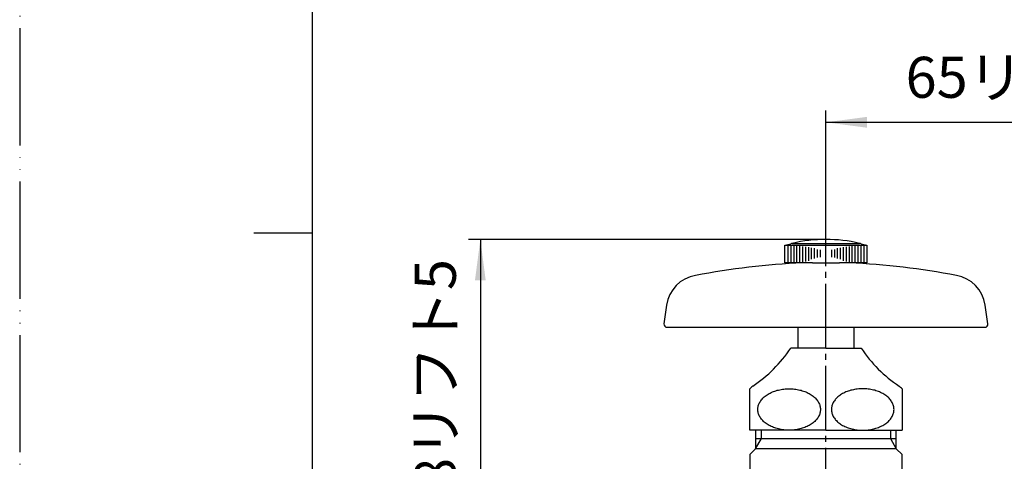
# Model space of a CAD drawing. Units: millimetres. Extents: x 0 to 420, y 0 to 594.
# Drawn here: x 0 to 168, y 258 to 333 of the extents above; entities that cross this region are included whole.
import ezdxf

# ---------------------------------------------------------------- set-up
doc = ezdxf.new("R2010")
doc.units = ezdxf.units.MM
doc.linetypes.add('DASH_CENTER', pattern=[14, 11, -1, 1, -1])
doc.linetypes.add('PHANTOM', pattern=[13, 10, -1, 0, -1, 0, -1])
doc.layers.add('1', color=7, linetype='Continuous')
doc.styles.add('CONVERTER_11', font='MS Mincho.ttf', dxfattribs={"width": 0.89})
doc.dimstyles.new('ME10_DIM_10', dxfattribs={"dimtxt": 7, "dimasz": 7, "dimexe": 2, "dimexo": 0, "dimgap": 2, "dimtad": 1, "dimdsep": 46, "dimtxsty": 'CONVERTER_11', "dimsah": 1, "dimcen": 0.09, "dimclrd": 2, "dimclre": 2, "dimclrt": 7, "dimadec": 0, "dimazin": 0, "dimtfac": 1, "dimtdec": 4, "dimtix": 1, "dimtmove": 0, "dimatfit": 3, "dimfxl": 1, "dimtolj": 1, "dimtzin": 0, "dimarcsym": 0})
doc.dimstyles.new('ME10_DIM_11', dxfattribs={"dimtxt": 7, "dimasz": 7, "dimexe": 2, "dimexo": 0, "dimgap": 2, "dimtad": 1, "dimdsep": 46, "dimtxsty": 'CONVERTER_11', "dimsah": 1, "dimcen": 0.09, "dimclrd": 2, "dimclre": 2, "dimclrt": 7, "dimadec": 0, "dimazin": 0, "dimtfac": 1, "dimtdec": 4, "dimtix": 1, "dimtmove": 0, "dimatfit": 3, "dimfxl": 1, "dimtolj": 1, "dimtzin": 0, "dimarcsym": 0})

# ---------------------------------------------------------------- blocks, each defined once
blk = doc.blocks.new('開示A4')
at = {"layer": '1', "color": 4, "linetype": 'PHANTOM'}
blk.add_line((0, 297), (0, 0), dxfattribs=at)
at = {"layer": '1', "color": 7, "linetype": 'Continuous'}
for p, q in [((25, 148.5), (25, 287)), ((25, 10), (25, 148.5))]:
    blk.add_line(p, q, dxfattribs=at)
at = {"layer": '1', "color": 2, "linetype": 'Continuous'}
blk.add_line((25, 148.5), (20, 148.5), dxfattribs=at)
blk = doc.blocks.new('F123-0', base_point=(739.73, 109.18))
at = {"layer": '1', "color": 7, "linetype": 'Continuous'}
for p, q in [((125.64, 263.36), (125.64, 261.93)), ((149.64, 261.93), (149.64, 263.36)), ((125.64, 261.93), (125.64, 260.2)), ((125.64, 261.93), (149.64, 261.93)), ((149.64, 260.2), (149.64, 261.93)), ((125.64, 260.2), (124.64, 259.2)), ((124.64, 259.2), (124.64, 248.84)), ((149.64, 260.2), (125.64, 260.2)), ((150.64, 259.2), (149.64, 260.2)), ((150.64, 249.77), (150.64, 259.2))]:
    blk.add_line(p, q, dxfattribs=at)
at = {"layer": '1', "color": 2, "linetype": 'Continuous'}
for p, q in [((126.64, 261.93), (126.64, 263.36)), ((148.64, 263.36), (148.64, 261.93)), ((125.64, 260.2), (126.64, 261.93)), ((148.64, 261.93), (149.64, 260.2))]:
    blk.add_line(p, q, dxfattribs=at)
blk = doc.blocks.new('36-54__6', base_point=(243.56, 574.3))
at = {"layer": '1', "color": 7, "linetype": 'Continuous'}
for p, q in [((132.89, 277.43), (132.89, 280.93)), ((142.39, 280.93), (142.39, 277.43))]:
    blk.add_line(p, q, dxfattribs=at)
blk = doc.blocks.new('21-1C__7', base_point=(1054, 1020.48))
at = {"layer": '1', "color": 7, "linetype": 'Continuous'}
for p, q in [((110.45, 284.72), (109.99, 281.5)), ((165.29, 281.5), (164.83, 284.72)), ((110.49, 280.93), (164.79, 280.93))]:
    blk.add_line(p, q, dxfattribs=at)
for centre, radius, start, end in [((139.28, 164.56), 127.49, 92.5341, 100.8095), ((136, 164.56), 127.49, 79.1905, 87.4659), ((116.39, 283.88), 6, 99.8029, 172), ((158.89, 283.88), 6, 8, 80.1971), ((110.49, 281.43), 0.5, 172, 270), ((164.79, 281.43), 0.5, 270, 8)]:
    blk.add_arc(centre, radius, start, end, dxfattribs=at)
blk = doc.blocks.new('42-1__8', base_point=(411.78, 242.91))
at = {"layer": '1', "color": 7, "linetype": 'Continuous'}
for p, q in [((130.64, 294.93), (131.64, 295.2)), ((130.64, 291.93), (130.64, 294.93)), ((130.64, 294.93), (131.14, 294.93)), ((131.14, 294.93), (131.64, 294.93)), ((131.64, 294.93), (132.14, 294.93)), ((131.89, 295.26), (137.64, 295.26)), ((132.14, 294.93), (132.64, 294.93)), ((132.64, 294.93), (142.64, 294.93)), ((137.64, 295.26), (143.39, 295.26)), ((142.64, 294.93), (143.14, 294.93)), ((143.14, 294.93), (143.64, 294.93)), ((143.64, 295.2), (144.64, 294.93)), ((143.64, 294.93), (144.14, 294.93)), ((144.14, 294.93), (144.64, 294.93)), ((144.64, 294.93), (144.64, 291.93)), ((135.34, 291.93), (130.64, 291.93)), ((135.34, 291.93), (139.94, 291.93)), ((144.64, 291.93), (139.94, 291.93))]:
    blk.add_line(p, q, dxfattribs=at)
at = {"layer": '1', "color": 2, "linetype": 'Continuous'}
for p, q in [((131.14, 294.93), (131.14, 291.93)), ((131.64, 294.93), (131.64, 291.93)), ((132.14, 294.93), (132.14, 291.93)), ((132.64, 294.93), (132.64, 291.93)), ((133.14, 294.79), (133.14, 292.04)), ((133.64, 294.74), (133.64, 292.1)), ((134.14, 294.66), (134.14, 292.19)), ((134.64, 294.63), (134.64, 292.29)), ((135.14, 294.47), (135.14, 292.55)), ((135.64, 294.42), (135.64, 292.65)), ((136.14, 294.22), (136.14, 292.87)), ((136.64, 294.18), (136.64, 292.91)), ((138.64, 292.91), (138.64, 294.18)), ((139.14, 292.87), (139.14, 294.22)), ((139.64, 292.65), (139.64, 294.42)), ((140.14, 292.55), (140.14, 294.47)), ((140.64, 292.29), (140.64, 294.63)), ((141.14, 292.19), (141.14, 294.66)), ((141.64, 292.1), (141.64, 294.74)), ((142.14, 292.04), (142.14, 294.79)), ((142.64, 291.93), (142.64, 294.93)), ((143.14, 291.93), (143.14, 294.93)), ((143.64, 291.93), (143.64, 294.93)), ((144.14, 291.93), (144.14, 294.93))]:
    blk.add_line(p, q, dxfattribs=at)
at = {"layer": '1', "color": 7, "linetype": 'Continuous'}
for start, end in [(90, 103.2971), (76.7029, 90), (103.2971, 103.8865), (76.1135, 76.7029)]:
    blk.add_arc((137.64, 270.93), 25, start, end, dxfattribs=at)
blk = doc.blocks.new('37-1-13__9', base_point=(494.85, 236.02))
at = {"layer": '1', "color": 7, "linetype": 'Continuous'}
for p, q in [((137.64, 277.36), (131.64, 277.36)), ((137.64, 277.36), (143.64, 277.36)), ((124.64, 263.36), (124.64, 270.43)), ((150.64, 270.43), (150.64, 263.36)), ((137.64, 263.36), (124.64, 263.36)), ((137.64, 263.36), (150.64, 263.36))]:
    blk.add_line(p, q, dxfattribs=at)
for centre, radius, start, end in [((111.73, 290.77), 24, 303.9592, 326.0408), ((163.55, 290.77), 24, 213.9592, 236.0408), ((128.14, 266.86), 5, 126.8699, 134.427), ((147.14, 266.86), 5, 45.573, 53.1301)]:
    blk.add_arc(centre, radius, start, end, dxfattribs=at)
for points in [[(136.7, 266.9), (136.7, 267), (136.69, 267.21), (136.63, 267.52), (136.53, 267.82), (136.38, 268.12), (136.2, 268.4), (135.99, 268.68), (135.74, 268.94), (135.45, 269.18), (135.14, 269.41), (134.79, 269.62), (134.42, 269.8), (134.03, 269.97), (133.61, 270.11), (133.18, 270.23), (132.74, 270.32), (132.29, 270.39), (131.82, 270.43), (131.36, 270.44), (130.89, 270.43), (130.43, 270.39), (129.98, 270.32), (129.54, 270.23), (129.1, 270.11), (128.69, 269.97), (128.3, 269.8), (127.93, 269.62), (127.58, 269.41), (127.27, 269.18), (126.98, 268.94), (126.73, 268.68), (126.52, 268.4), (126.34, 268.12), (126.19, 267.82), (126.09, 267.52), (126.03, 267.21), (126.01, 266.9), (126.03, 266.59), (126.09, 266.28), (126.19, 265.98), (126.34, 265.68), (126.52, 265.4), (126.73, 265.12), (126.98, 264.86), (127.27, 264.62), (127.58, 264.39), (127.93, 264.18), (128.3, 264), (128.69, 263.83), (129.1, 263.69), (129.54, 263.57), (129.98, 263.48), (130.43, 263.41), (130.89, 263.37), (131.36, 263.36), (131.82, 263.37), (132.29, 263.41), (132.74, 263.48), (133.18, 263.57), (133.61, 263.69), (134.03, 263.83), (134.42, 264), (134.79, 264.18), (135.14, 264.39), (135.45, 264.62), (135.74, 264.86), (135.99, 265.12), (136.2, 265.4), (136.38, 265.68), (136.53, 265.98), (136.63, 266.28), (136.69, 266.59), (136.7, 266.8), (136.7, 266.9)], [(138.58, 266.9), (138.58, 267), (138.59, 267.21), (138.65, 267.52), (138.76, 267.82), (138.9, 268.12), (139.08, 268.4), (139.3, 268.68), (139.55, 268.94), (139.83, 269.18), (140.15, 269.41), (140.49, 269.62), (140.86, 269.8), (141.25, 269.97), (141.67, 270.11), (142.1, 270.23), (142.54, 270.32), (143, 270.39), (143.46, 270.43), (143.92, 270.44), (144.39, 270.43), (144.85, 270.39), (145.3, 270.32), (145.74, 270.23), (146.18, 270.11), (146.59, 269.97), (146.98, 269.8), (147.35, 269.62), (147.7, 269.41), (148.01, 269.18), (148.3, 268.94), (148.55, 268.68), (148.76, 268.4), (148.94, 268.12), (149.09, 267.82), (149.19, 267.52), (149.25, 267.21), (149.27, 266.9), (149.25, 266.59), (149.19, 266.28), (149.09, 265.98), (148.94, 265.68), (148.76, 265.4), (148.55, 265.12), (148.3, 264.86), (148.01, 264.62), (147.7, 264.39), (147.35, 264.18), (146.98, 264), (146.59, 263.83), (146.18, 263.69), (145.74, 263.57), (145.3, 263.48), (144.85, 263.41), (144.39, 263.37), (143.92, 263.36), (143.46, 263.37), (143, 263.41), (142.54, 263.48), (142.1, 263.57), (141.67, 263.69), (141.25, 263.83), (140.86, 264), (140.49, 264.18), (140.15, 264.39), (139.83, 264.62), (139.55, 264.86), (139.3, 265.12), (139.08, 265.4), (138.9, 265.68), (138.76, 265.98), (138.65, 266.28), (138.59, 266.59), (138.58, 266.8), (138.58, 266.9)]]:
    blk.add_open_spline(points, degree=3, knots=[0, 0, 0, 0, 0.310262, 0.62056, 0.942216, 1.263945, 1.606039, 1.948193, 2.316052, 2.683951, 3.079085, 3.474245, 3.894898, 4.315568, 4.757452, 5.199347, 5.656354, 6.113367, 6.578223, 7.04308, 7.507938, 7.972793, 8.429807, 8.886814, 9.328709, 9.770593, 10.191263, 10.611916, 11.007076, 11.40221, 11.770109, 12.137967, 12.480122, 12.822216, 13.143945, 13.465601, 13.775899, 14.086161, 14.396422, 14.70672, 15.028377, 15.350106, 15.6922, 16.034354, 16.402213, 16.770112, 17.165246, 17.560406, 17.981059, 18.401729, 18.843613, 19.285508, 19.742515, 20.199528, 20.664384, 21.129241, 21.594099, 22.058954, 22.515968, 22.972975, 23.41487, 23.856754, 24.277424, 24.698077, 25.093237, 25.488371, 25.85627, 26.224128, 26.566283, 26.908377, 27.230106, 27.551762, 27.86206, 28.172322, 28.172322, 28.172322, 28.172322], dxfattribs=at)
blk = doc.blocks.new('R10AK-13-B__10', base_point=(286.98, 245.93))
blk.add_blockref('21-1C__7', (1054, 1020.48))
at = {"layer": '1'}
for name, p in [('37-1-13__9', (494.85, 236.02)), ('42-1__8', (411.78, 242.91)), ('36-54__6', (243.56, 574.3))]:
    blk.add_blockref(name, p, dxfattribs=at)
blk = doc.blocks.new('*D20')
at = {"layer": '1', "color": 2, "linetype": 'Continuous'}
for p, q in [((137.64, 295.93), (76.64, 295.93)), ((78.64, 295.93), (78.64, 237.93)), ((111.64, 237.93), (76.64, 237.93))]:
    blk.add_line(p, q, dxfattribs=at)
at = {"layer": '1', "color": 2}
for points in [[(79.56, 288.93), (77.72, 288.93), (78.64, 295.93)], [(77.72, 244.93), (79.56, 244.93), (78.64, 237.93)]]:
    blk.add_solid(points, dxfattribs=at)
at = {"layer": '1', "color": 7, "insert": (76.64, 248.03), "char_height": 7, "attachment_point": 7, "rotation": 90, "line_spacing_factor": 0.454545, "style": 'CONVERTER_11'}
blk.add_mtext('58リフト5', dxfattribs=at)
blk = doc.blocks.new('*D21')
at = {"layer": '1', "color": 2, "linetype": 'Continuous'}
for p, q in [((137.64, 298.43), (137.64, 317.93)), ((202.64, 226.93), (202.64, 317.93)), ((137.64, 315.93), (202.64, 315.93))]:
    blk.add_line(p, q, dxfattribs=at)
at = {"layer": '1', "color": 2}
for points in [[(144.64, 316.86), (144.64, 315.01), (137.64, 315.93)], [(195.64, 315.01), (195.64, 316.86), (202.64, 315.93)]]:
    blk.add_solid(points, dxfattribs=at)
at = {"layer": '1', "color": 7, "insert": (151.24, 317.93), "char_height": 7, "attachment_point": 7, "rotation": 0.0001, "line_spacing_factor": 0.454545, "style": 'CONVERTER_11'}
blk.add_mtext('65リフト5', dxfattribs=at)

msp = doc.modelspace()

# ---------------------------------------------------------------- linework, layer by layer
at = {"layer": '1', "color": 2, "linetype": 'DASH_CENTER'}
msp.add_line((137.641, 151.381), (137.641, 298.434), dxfattribs=at)

# ---------------------------------------------------------------- block references
msp.add_blockref('F123-0', (739.729, 109.178))
at = {"layer": '1', "xscale": 2, "yscale": 2, "zscale": 2}
msp.add_blockref('開示A4', (0, 0), dxfattribs=at)
at = {"layer": '1'}
msp.add_blockref('R10AK-13-B__10', (286.979, 245.934), dxfattribs=at)

# ---------------------------------------------------------------- dimensions: what is measured, and where the dimension line sits
dim = msp.add_linear_dim(base=(137.641, 315.934), p1=(202.641, 226.934), p2=(137.641, 298.434), text='65リフト5', dimstyle='ME10_DIM_11', dxfattribs=at)
dim.commit()
dim.dimension.update_dxf_attribs({"geometry": '*D21', "text_midpoint": (170.141, 321.434), "text_rotation": 0.00014})
dim = msp.add_linear_dim(base=(78.641, 295.934), p1=(111.641, 237.932), p2=(137.641, 295.934), angle=90, text='58リフト5', dimstyle='ME10_DIM_10', dxfattribs=at)
dim.commit()
dim.dimension.update_dxf_attribs({"geometry": '*D20', "text_midpoint": (73.141, 266.933), "text_rotation": 90})

doc.saveas('drawing.dxf')
